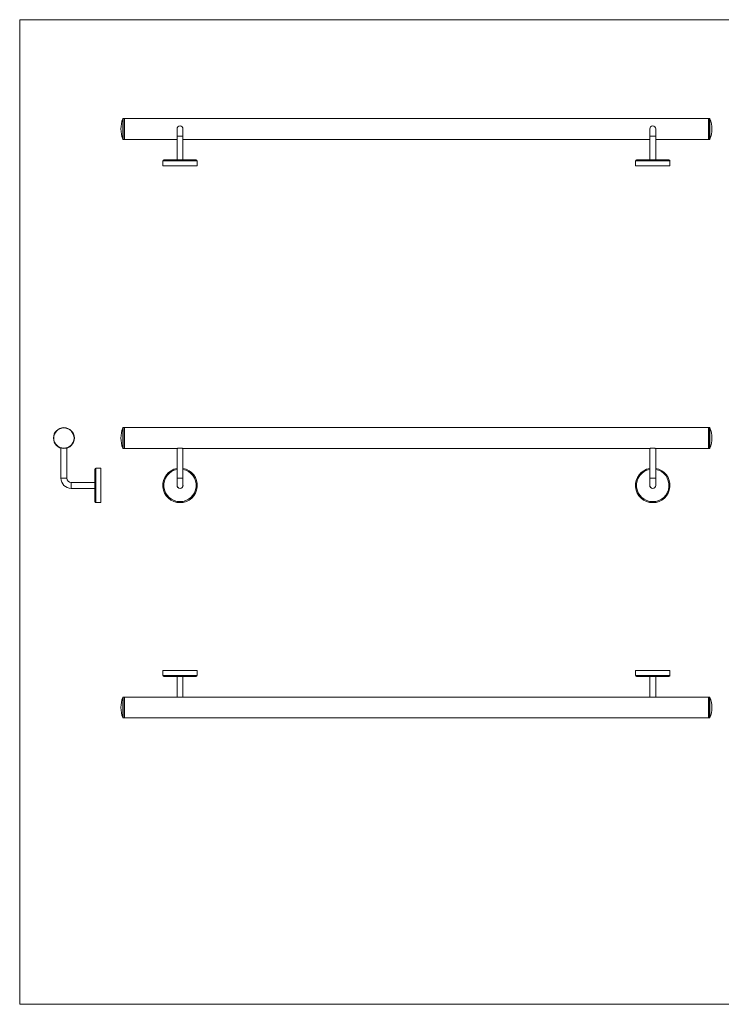
# Model space of a CAD drawing. Units: millimetres. Extents: x 50 to 2920, y 50 to 2050.
# Drawn here: x 50 to 1475, y 50 to 2050 of the extents above; entities that cross this region are included whole.
import ezdxf

# ---------------------------------------------------------------- set-up
doc = ezdxf.new("R2010")
doc.units = ezdxf.units.MM
doc.header["$LTSCALE"] = 10

msp = doc.modelspace()

# ---------------------------------------------------------------- linework, layer by layer
at = {"color": 7, "linetype": 'Continuous', "lineweight": 0}
for p, q in [((2920, 2050), (50, 2050)), ((50, 2050), (50, 50)), ((50, 50), (2920, 50))]:
    msp.add_line(p, q, dxfattribs=at)
at = {"color": 8, "linetype": 'Continuous', "lineweight": 15}
for p, q in [((259.4, 1807.6), (259.4, 1848.7)), ((260.3, 1849.3), (260.3, 1806.9)), ((1450.9, 1806.9), (1450.9, 1849.3)), ((1451.9, 1848.7), (1451.9, 1807.6)), ((381.6, 1813.1), (369.6, 1813.1)), ((1341.6, 1813.1), (1329.6, 1813.1)), ((410.6, 1763.1), (340.6, 1763.1)), ((1370.6, 1763.1), (1300.6, 1763.1)), ((259.4, 1179.7), (259.4, 1220.8)), ((260.3, 1221.4), (260.3, 1179)), ((1450.9, 1179), (1450.9, 1221.4)), ((1451.9, 1220.8), (1451.9, 1179.7)), ((204.8, 1139), (204.8, 1069)), ((145.8, 1119), (133.8, 1119)), ((154.8, 1110), (154.8, 1098)), ((381.6, 1119), (369.6, 1119)), ((1341.6, 1119), (1329.6, 1119)), ((340.6, 717.8), (375.6, 717.8)), ((375.6, 717.8), (410.6, 717.8)), ((1300.6, 717.8), (1335.6, 717.8)), ((1335.6, 717.8), (1370.6, 717.8)), ((259.4, 632.2), (259.4, 673.3)), ((260.3, 674), (260.3, 631.6)), ((1450.9, 631.6), (1450.9, 674)), ((1451.9, 673.3), (1451.9, 632.2))]:
    msp.add_line(p, q, dxfattribs=at)
at = {"color": 7, "linetype": 'Continuous', "lineweight": 15}
for p, q in [((262.6, 1849.3), (260.3, 1849.3)), ((1448.6, 1849.3), (262.6, 1849.3)), ((262.6, 1849.3), (262.6, 1806.9)), ((1450.9, 1849.3), (1448.6, 1849.3)), ((1448.6, 1806.9), (1448.6, 1849.3)), ((369.6, 1828.1), (369.6, 1813.1)), ((381.6, 1813.1), (381.6, 1828.1)), ((1329.6, 1828.1), (1329.6, 1813.1)), ((1341.6, 1813.1), (1341.6, 1828.1)), ((260.3, 1806.9), (262.6, 1806.9)), ((262.6, 1806.9), (369.6, 1806.9)), ((369.6, 1813.1), (369.6, 1765.1)), ((381.6, 1765.1), (381.6, 1813.1)), ((381.6, 1806.9), (1329.6, 1806.9)), ((1329.6, 1813.1), (1329.6, 1765.1)), ((1341.6, 1765.1), (1341.6, 1813.1)), ((1341.6, 1806.9), (1448.6, 1806.9)), ((1448.6, 1806.9), (1450.9, 1806.9)), ((340.6, 1763.1), (340.6, 1753.1)), ((408.6, 1765.1), (342.6, 1765.1)), ((410.6, 1753.1), (410.6, 1763.1)), ((1300.6, 1763.1), (1300.6, 1753.1)), ((1368.6, 1765.1), (1302.6, 1765.1)), ((1370.6, 1753.1), (1370.6, 1763.1)), ((410.6, 1753.1), (340.6, 1753.1)), ((1370.6, 1753.1), (1300.6, 1753.1)), ((262.6, 1221.4), (260.3, 1221.4)), ((1448.6, 1221.4), (262.6, 1221.4)), ((262.6, 1221.4), (262.6, 1179)), ((1450.9, 1221.4), (1448.6, 1221.4)), ((1448.6, 1179), (1448.6, 1221.4)), ((133.8, 1179.9), (133.8, 1119)), ((145.8, 1119), (145.8, 1179.9)), ((260.3, 1179), (262.6, 1179)), ((262.6, 1179), (369.6, 1179)), ((369.6, 1179), (369.6, 1119)), ((381.6, 1119), (381.6, 1179)), ((381.6, 1179), (1329.6, 1179)), ((1329.6, 1179), (1329.6, 1119)), ((1341.6, 1119), (1341.6, 1179)), ((1341.6, 1179), (1448.6, 1179)), ((1448.6, 1179), (1450.9, 1179)), ((202.8, 1137), (202.8, 1071)), ((214.8, 1139), (204.8, 1139)), ((214.8, 1139), (214.8, 1069)), ((202.8, 1110), (154.8, 1110)), ((369.6, 1119), (369.6, 1104)), ((381.6, 1104), (381.6, 1119)), ((1329.6, 1119), (1329.6, 1104)), ((1341.6, 1104), (1341.6, 1119)), ((154.8, 1098), (202.8, 1098)), ((204.8, 1069), (214.8, 1069)), ((340.6, 727.8), (340.6, 717.8)), ((340.6, 727.8), (375.6, 727.8)), ((375.6, 727.8), (410.6, 727.8)), ((410.6, 717.8), (410.6, 727.8)), ((1300.6, 727.8), (1300.6, 717.8)), ((1300.6, 727.8), (1335.6, 727.8)), ((1335.6, 727.8), (1370.6, 727.8)), ((1370.6, 717.8), (1370.6, 727.8)), ((342.6, 715.8), (375.6, 715.8)), ((369.6, 715.8), (369.6, 674)), ((375.6, 715.8), (408.6, 715.8)), ((381.6, 674), (381.6, 715.8)), ((1302.6, 715.8), (1335.6, 715.8)), ((1329.6, 715.8), (1329.6, 674)), ((1335.6, 715.8), (1368.6, 715.8)), ((1341.6, 674), (1341.6, 715.8)), ((262.6, 674), (260.3, 674)), ((1448.6, 674), (262.6, 674)), ((262.6, 674), (262.6, 631.6)), ((1450.9, 674), (1448.6, 674)), ((1448.6, 631.6), (1448.6, 674)), ((260.3, 631.6), (262.6, 631.6)), ((262.6, 631.6), (1448.6, 631.6)), ((1448.6, 631.6), (1450.9, 631.6))]:
    msp.add_line(p, q, dxfattribs=at)
for radius in [21.2, 20.6]:
    msp.add_circle((139.8, 1200.2), radius, dxfattribs=at)
for centre, radius, start, end in [((313.8, 1828.1), 58.2, 159.3125, 200.6875), ((260.3, 1848.3), 1, 90, 159.3125), ((1450.9, 1848.3), 1, 20.6875, 90), ((1397.4, 1828.1), 58.2, 339.3125, 20.6875), ((375.6, 1828.1), 6, 0, 180), ((1335.6, 1828.1), 6, 0, 180), ((260.3, 1807.9), 1, 200.6875, 270), ((1450.9, 1807.9), 1, 270, 339.3125), ((342.6, 1763.1), 2, 90, 180), ((408.6, 1763.1), 2, 0, 90), ((1302.6, 1763.1), 2, 90, 180), ((1368.6, 1763.1), 2, 0, 90), ((313.8, 1200.2), 58.2, 159.3125, 200.6875), ((260.3, 1220.4), 1, 90, 159.3125), ((1450.9, 1220.4), 1, 20.6875, 90), ((1397.4, 1200.2), 58.2, 339.3125, 20.6875), ((260.3, 1180), 1, 200.6875, 270), ((1450.9, 1180), 1, 270, 339.3125), ((204.8, 1137), 2, 90, 180), ((375.6, 1104), 35, 99.8709, 80.1291), ((1335.6, 1104), 35, 99.8709, 80.1291), ((154.8, 1119), 21, 180, 270), ((154.8, 1119), 9, 180, 270), ((375.6, 1104), 6.1, 169.6111, 10.3889), ((375.6, 1104), 6, 180, 0), ((1335.6, 1104), 6.1, 169.6111, 10.3889), ((1335.6, 1104), 6, 180, 0), ((204.8, 1071), 2, 180, 270), ((342.6, 717.8), 2, 180, 270), ((408.6, 717.8), 2, 270, 0), ((1302.6, 717.8), 2, 180, 270), ((1368.6, 717.8), 2, 270, 0), ((313.8, 652.8), 58.2, 159.3125, 200.6875), ((260.3, 673), 1, 90, 159.3125), ((1450.9, 673), 1, 20.6875, 90), ((1397.4, 652.8), 58.2, 339.3125, 20.6875), ((260.3, 632.6), 1, 200.6875, 270), ((1450.9, 632.6), 1, 270, 339.3125)]:
    msp.add_arc(centre, radius, start, end, dxfattribs=at)
at = {"color": 8, "linetype": 'Continuous', "lineweight": 15}
for centre in [(375.6, 1104), (1335.6, 1104)]:
    msp.add_arc(centre, 33, 100.4757, 79.5243, dxfattribs=at)
at = {"color": 7, "linetype": 'Continuous', "lineweight": 15}
for points, knots in [([(375.6, 1179.9), (375, 1179.9), (373.7, 1179.8), (371.9, 1179.6), (370.5, 1179.3), (369.7, 1179.1), (369.7, 1179), (369.7, 1179)], [0, 0, 0, 0, 0.208928, 0.417646, 0.631697, 0.849567, 1, 1, 1, 1]), ([(381.6, 1179), (381.6, 1179), (381.5, 1179.1), (380.6, 1179.3), (379.3, 1179.6), (377.5, 1179.8), (376.2, 1179.9), (375.6, 1179.9)], [0, 0, 0, 0, 0.17523, 0.381633, 0.594127, 0.811961, 1, 1, 1, 1]), ([(1335.6, 1179.9), (1335, 1179.9), (1333.7, 1179.8), (1331.9, 1179.6), (1330.5, 1179.3), (1329.7, 1179.1), (1329.7, 1179), (1329.7, 1179)], [0, 0, 0, 0, 0.2088255, 0.4174479, 0.6313949, 0.8491619, 1, 1, 1, 1]), ([(1341.6, 1179), (1341.6, 1179), (1341.5, 1179.1), (1340.6, 1179.3), (1339.3, 1179.6), (1337.5, 1179.8), (1336.2, 1179.9), (1335.6, 1179.9)], [0, 0, 0, 0, 0.175618, 0.381925, 0.594316, 0.812047, 1, 1, 1, 1])]:
    msp.add_open_spline(points, degree=3, knots=knots, dxfattribs=at)

doc.saveas('drawing.dxf')
